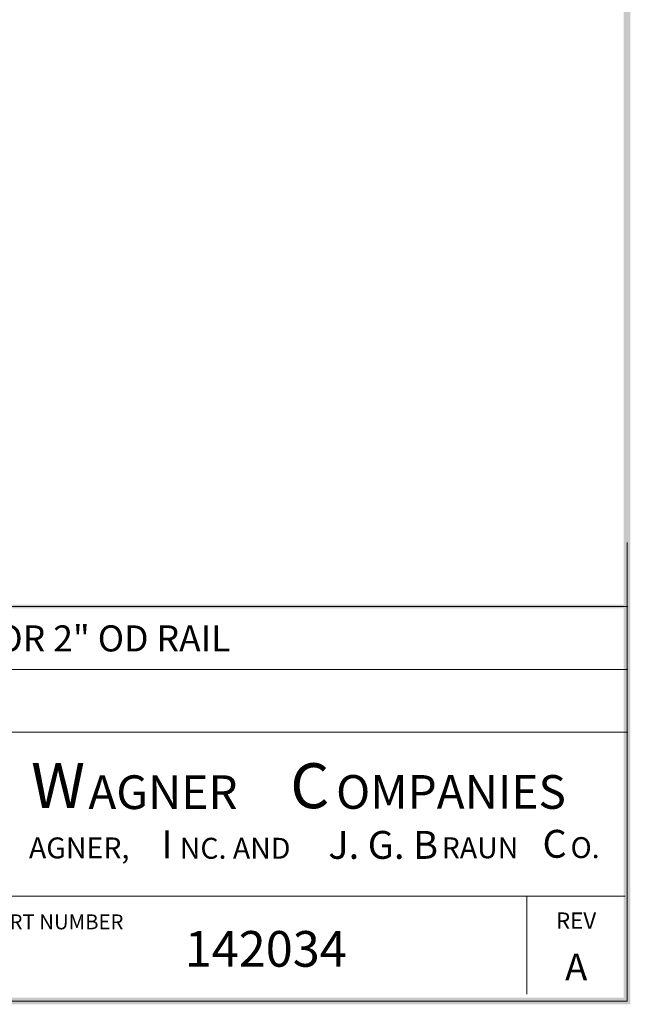
# Model space of a CAD drawing. Units: inches. Extents: x 164.4 to 174.4, y 56.3 to 69.2.
# Drawn here: x 171.3 to 174.1, y 56.4 to 60.9 of the extents above; entities that cross this region are included whole.
import ezdxf
from ezdxf.enums import TextEntityAlignment as Align

# ---------------------------------------------------------------- set-up
doc = ezdxf.new("R2010")
doc.units = ezdxf.units.IN
doc.header["$LTSCALE"] = 0.5
doc.header["$MEASUREMENT"] = 0
doc.layers.add('dim', color=1, linetype='Continuous', lineweight=9)
doc.styles.add('Bavw$0$Garamond', font='GARA.TTF')
doc.styles.add('Bavw$0$STANDARD', font='txt')

# ---------------------------------------------------------------- blocks, each defined once
blk = doc.blocks.new('Bavw')
at = {"color": 7}
for p, q in [((9.3799, 0.6404), (9.3799, 2.3904)), ((5.1228, 1.0411), (9.3728, 1.0411)), ((8.9978, 1.0411), (8.9978, 0.6661)), ((3.1299, 0.6404), (9.3799, 0.6404))]:
    blk.add_line(p, q, dxfattribs=at)
for p, q in [((3.9371, 2.1461), (9.383, 2.1461)), ((3.9371, 1.9061), (9.383, 1.9061)), ((5.1228, 1.6661), (9.383, 1.6661))]:
    blk.add_line(p, q)
for points in [[(9.3674, 0.6529), (9.3924, 0.6279), (9.3674, 11.1279), (9.3924, 11.1529)], [(1.6424, 0.6529), (1.6174, 0.6279), (9.3674, 0.6529), (9.3924, 0.6279)]]:
    blk.add_trace(points, dxfattribs=at)
blk.add_trace([(3.9303, 2.1529), (3.9438, 2.1394), (9.383, 2.1529), (9.383, 2.1394)])
for s, height, style, p in [('W', 0.1717, 'Bavw$0$Garamond', (7.1045, 1.3767)), ('C', 0.1717, 'Bavw$0$Garamond', (8.0939, 1.3763)), ('AGNER', 0.12874, 'Bavw$0$Garamond', (7.323, 1.3732)), ('OMPANIES', 0.12874, 'Bavw$0$Garamond', (8.269, 1.3742)), ('I', 0.1064, 'Bavw$0$Garamond', (7.602, 1.1853)), ('J. G. B', 0.10644, 'Bavw$0$Garamond', (8.2392, 1.1832)), ('C', 0.1064, 'Bavw$0$Garamond', (9.0571, 1.1873)), ('AGNER, ', 0.07983, 'Bavw$0$Garamond', (7.0961, 1.185)), ('NC. AND', 0.07983, 'Bavw$0$Garamond', (7.672, 1.1836)), ('RAUN ', 0.07983, 'Bavw$0$Garamond', (8.6722, 1.1855)), ('O.', 0.07983, 'Bavw$0$Garamond', (9.1642, 1.1861)), ('PART NUMBER', 0.056955, 'Bavw$0$STANDARD', (6.9258, 0.9141))]:
    blk.add_text(s, height=height, dxfattribs=dict(style=style)).set_placement(p)
at = {"color": 7, "style": 'Bavw$0$STANDARD'}
blk.add_text('REV', height=0.0625, dxfattribs=at).set_placement((9.1853, 0.9161), align=Align.CENTER)

msp = doc.modelspace()

# ---------------------------------------------------------------- block references
at = {"layer": 'dim', "xscale": 1.2, "yscale": 1.2, "zscale": 1.2}
msp.add_blockref('Bavw', (162.8251, 55.6803), dxfattribs=at)

# ---------------------------------------------------------------- texts
at = {"layer": 'dim'}
for s, height, p in [('2.69" CL BRASS HANDRAIL BRACKET FOR 2" OD RAIL', 0.119375, (168.3311, 58.0501)), ('142034', 0.16346, (172.0541, 56.606)), ('A', 0.1228, (173.797, 56.5435))]:
    msp.add_text(s, height=height, dxfattribs=at).set_placement(p)

doc.saveas('drawing.dxf')
